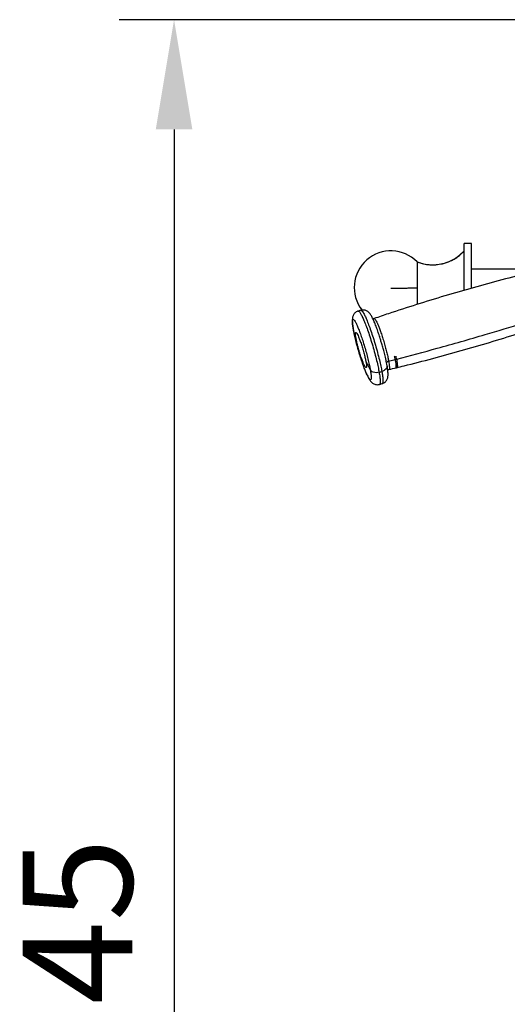
# Model space of a CAD drawing. Units: millimetres. Extents: x 954 to 11028, y -1340 to 2820.
# Drawn here: x 954 to 1287, y 1631 to 2304 of the extents above; entities that cross this region are included whole.
import ezdxf

# ---------------------------------------------------------------- set-up
doc = ezdxf.new("R2010")
doc.units = ezdxf.units.MM
doc.header["$PDSIZE"] = -1
doc.dimstyles.new('ISO-25', dxfattribs={"dimscale": 30, "dimtxt": 2.5, "dimasz": 2.5, "dimexe": 1.25, "dimexo": 0.625, "dimtad": 1, "dimdec": 0, "dimtxsty": 'Standard', "dimcen": 2.5, "dimadec": 0, "dimazin": 0, "dimtfac": 1, "dimtdec": 0, "dimtmove": 0, "dimatfit": 3, "dimfxl": 1, "dimarcsym": 0})

# ---------------------------------------------------------------- blocks, each defined once
blk = doc.blocks.new('*D6')
at = {"color": 0, "lineweight": -2, "transparency": 16777216}
for p, q in [((1388.97, 2303.84), (1021.7, 2303.84)), ((1059.2, 2228.84), (1059.2, 1033.84)), ((1253.69, 958.84), (1021.7, 958.84))]:
    blk.add_line(p, q, dxfattribs=at)
at = {"color": 0, "transparency": 16777216}
for points in [[(1046.7, 2228.84), (1071.7, 2228.84), (1059.2, 2303.84)], [(1046.7, 1033.84), (1071.7, 1033.84), (1059.2, 958.84)]]:
    blk.add_solid(points, dxfattribs=at)
at = {"layer": 'Defpoints', "color": 0, "transparency": 16777216}
for p in [(1407.72, 2303.84), (1059.2, 958.84), (1272.44, 958.84)]:
    blk.add_point(p, dxfattribs=at)
at = {"color": 0, "transparency": 16777216, "insert": (1002.95, 1631.34), "char_height": 75, "attachment_point": 5, "rotation": 90}
blk.add_mtext('1345', dxfattribs=at)

msp = doc.modelspace()

# ---------------------------------------------------------------- linework, layer by layer
at = {"color": 7, "linetype": 'Continuous', "lineweight": 25}
for p, q in [((1262.43, 2150.97), (1257.42, 2150.97)), ((1295.28, 2133.43), (1262.43, 2133.43)), ((1186.85, 2105.34), (1184.99, 2104.8)), ((1199.54, 2087.65), (1199.64, 2086.87)), ((1203.73, 2071.77), (1204.11, 2070.77)), ((1210.73, 2066.22), (1211.68, 2066.5)), ((1199.53, 2054.76), (1201.39, 2055.3))]:
    msp.add_line(p, q, dxfattribs=at)
at = {"color": 8, "linetype": 'Continuous', "lineweight": 25}
msp.add_line((1205.79, 2070.61), (1210.29, 2071.8), dxfattribs=at)
at = {"color": 7, "linetype": 'Continuous', "lineweight": 25}
for centre, radius, start, end in [((1207.32, 2120.91), 25.05, 44.35628, 218.08231), ((1235.86, 2165.59), 29.16, 248.59634, 317.62245)]:
    msp.add_arc(centre, radius, start, end, dxfattribs=at)
for points, knots in [([(1225.21, 2138.44), (1226.77, 2137.91), (1229.81, 2136.89), (1234.54, 2136.34), (1239.23, 2136.49), (1244.04, 2137.44), (1248.86, 2139.31), (1253.52, 2142.11), (1256.12, 2144.67), (1257.42, 2145.95)], [0, 0, 0, 0, 0.14022, 0.273724, 0.403555, 0.540146, 0.689706, 0.843829, 1, 1, 1, 1]), ([(1257.42, 2119.01), (1257.42, 2119.4), (1257.42, 2121.6), (1257.42, 2125.79), (1257.42, 2131.42), (1257.42, 2136.88), (1257.42, 2141.78), (1257.42, 2145.8), (1257.42, 2148.75), (1257.42, 2150.41), (1257.42, 2151.09), (1257.42, 2150.93), (1257.42, 2150.91)], [0, 0, 0, 0, 0.023706, 0.135706, 0.254412, 0.378053, 0.504323, 0.630587, 0.754233, 0.872942, 0.984944, 1, 1, 1, 1]), ([(1262.43, 2120.47), (1262.43, 2122.2), (1262.43, 2125.88), (1262.43, 2131.43), (1262.43, 2136.88), (1262.43, 2141.78), (1262.43, 2145.8), (1262.43, 2148.75), (1262.43, 2150.41), (1262.43, 2151.09), (1262.43, 2150.93), (1262.43, 2150.91)], [0, 0, 0, 0, 0.109172, 0.231522, 0.358959, 0.489106, 0.619246, 0.746688, 0.869042, 0.984482, 1, 1, 1, 1]), ([(1313.01, 2133.66), (1309.56, 2132.82), (1299.56, 2130.41), (1283.07, 2126.17), (1263.58, 2120.85), (1244.18, 2115.23), (1224.86, 2109.3), (1208.76, 2104.09), (1199.11, 2100.82), (1195.84, 2099.71)], [0, 0, 0, 0, 0.0872414, 0.2528873, 0.4184331, 0.5839427, 0.7494713, 0.9150556, 1, 1, 1, 1]), ([(1225.21, 2138.44), (1225.21, 2138.34), (1225.21, 2138.13), (1225.21, 2136.8), (1225.21, 2134.68), (1225.21, 2131.74), (1225.21, 2128.2), (1225.21, 2124.35), (1225.21, 2121.74), (1225.21, 2120.48)], [0, 0, 0, 0, 0.1310194, 0.2705237, 0.4157997, 0.5632758, 0.7158896, 0.8625403, 1, 1, 1, 1]), ([(1225.21, 2120.48), (1224.25, 2120.46), (1222.35, 2120.41), (1219.06, 2120.36), (1215.4, 2120.32), (1211.46, 2120.3), (1208.68, 2120.29), (1207.32, 2120.29)], [0, 0, 0, 0, 0.196439, 0.390676, 0.580484, 0.795854, 1, 1, 1, 1]), ([(1225.21, 2120.48), (1225.21, 2119.27), (1225.21, 2116.79), (1225.21, 2113.21), (1225.21, 2110.64), (1225.21, 2109.54), (1225.21, 2109.35)], [0, 0, 0, 0, 0.294436, 0.60796, 0.93441, 1, 1, 1, 1]), ([(1201.16, 2082.37), (1200.89, 2083.25), (1200.53, 2084.49), (1199.98, 2086.27), (1199.51, 2087.75), (1198.95, 2089.45), (1198.37, 2091.16), (1197.77, 2092.86), (1197.16, 2094.49), (1196.56, 2096.03), (1195.98, 2097.47), (1195.4, 2098.78), (1194.85, 2099.97), (1194.29, 2101.05), (1193.72, 2102.04), (1193.11, 2102.96), (1192.42, 2103.77), (1191.62, 2104.47), (1190.77, 2105), (1189.77, 2105.39), (1188.65, 2105.58), (1187.65, 2105.54), (1187.06, 2105.39), (1186.85, 2105.34)], [0, 0, 0, 0, 0.0735195, 0.1025288, 0.1504665, 0.199564, 0.2515785, 0.3051124, 0.3596071, 0.4146156, 0.4698465, 0.5251589, 0.5805347, 0.6362272, 0.6930998, 0.7535457, 0.8090982, 0.8464859, 0.8800652, 0.9132395, 0.9472139, 0.9816073, 1, 1, 1, 1]), ([(1185.01, 2104.76), (1184.75, 2104.69), (1184.1, 2104.51), (1183.21, 2103.93), (1182.4, 2103.15), (1181.82, 2102.31), (1181.42, 2101.46), (1181.18, 2100.62), (1181.03, 2099.75), (1180.96, 2098.7), (1180.99, 2097.41), (1181.14, 2095.83), (1181.35, 2094.24), (1181.54, 2093.13), (1181.62, 2092.67)], [0, 0, 0, 0, 0.041937, 0.106439, 0.166755, 0.225151, 0.283779, 0.345744, 0.416597, 0.506537, 0.63821, 0.778248, 0.909182, 1, 1, 1, 1]), ([(1181.71, 2092.23), (1181.56, 2093.12), (1181.25, 2094.95), (1181.07, 2097.03), (1181.11, 2098.5), (1181.42, 2099.15), (1181.99, 2098.92), (1182.78, 2097.87), (1183.71, 2096.11), (1184.74, 2093.79), (1185.87, 2090.95), (1187.1, 2087.55), (1188.39, 2083.65), (1189.67, 2079.45), (1190.86, 2075.2), (1191.88, 2071.18), (1192.72, 2067.56), (1193.1, 2065.55), (1193.29, 2064.57)], [0, 0, 0, 0, 0.058258, 0.120008, 0.184321, 0.250001, 0.315679, 0.379995, 0.441745, 0.5, 0.558258, 0.620006, 0.684321, 0.750001, 0.81568, 0.879996, 0.941743, 1, 1, 1, 1]), ([(1195.82, 2099.75), (1195.7, 2099.7), (1195.41, 2099.57), (1195.14, 2099.63), (1194.99, 2099.66)], [0, 0, 0, 0, 0.41731, 1, 1, 1, 1]), ([(1205.95, 2064.87), (1209.4, 2065.71), (1219.4, 2068.14), (1235.88, 2072.4), (1255.36, 2077.74), (1274.76, 2083.39), (1294.06, 2089.35), (1310.16, 2094.58), (1319.81, 2097.86), (1323.08, 2098.98)], [0, 0, 0, 0, 0.087233, 0.252868, 0.418414, 0.58392, 0.749453, 0.915044, 1, 1, 1, 1]), ([(1190.28, 2063), (1190.26, 2063.03), (1189.91, 2063.81), (1189.12, 2065.89), (1187.9, 2069.24), (1186.6, 2073.15), (1185.32, 2077.35), (1184.13, 2081.59), (1183.11, 2085.61), (1182.28, 2089.24), (1181.89, 2091.25), (1181.71, 2092.23)], [0, 0, 0, 0, 0.004682, 0.120652, 0.243569, 0.3716, 0.502342, 0.633085, 0.761116, 0.884032, 1, 1, 1, 1]), ([(1183.52, 2086.29), (1183.16, 2087.4), (1182.53, 2089.37), (1181.96, 2091.35), (1181.71, 2092.23)], [0, 0, 0, 0, 0.559975, 1, 1, 1, 1]), ([(1183.52, 2086.29), (1183.4, 2086.98), (1183.17, 2088.4), (1183.12, 2089.77), (1183.33, 2090.4), (1183.8, 2090.11), (1184.48, 2089), (1185.28, 2087.24), (1186.18, 2084.93), (1187.17, 2082.08), (1188.17, 2078.84), (1189.07, 2075.57), (1189.81, 2072.56), (1190.12, 2070.94), (1190.27, 2070.16)], [0, 0, 0, 0, 0.078501, 0.1626723, 0.2499965, 0.337329, 0.4214981, 0.4999998, 0.578509, 0.662679, 0.7500038, 0.8373266, 0.9215014, 1, 1, 1, 1]), ([(1190.27, 2070.16), (1190.38, 2069.47), (1190.61, 2068.05), (1190.66, 2066.67), (1190.46, 2066.05), (1189.98, 2066.34), (1189.31, 2067.45), (1188.51, 2069.2), (1187.6, 2071.52), (1186.62, 2074.37), (1185.62, 2077.61), (1184.72, 2080.88), (1183.98, 2083.89), (1183.67, 2085.51), (1183.52, 2086.29)], [0, 0, 0, 0, 0.078511, 0.162681, 0.250005, 0.337324, 0.421503, 0.500004, 0.578504, 0.662678, 0.750002, 0.837324, 0.921499, 1, 1, 1, 1]), ([(1204.72, 2067.67), (1204.67, 2067.95), (1204.52, 2068.79), (1204.21, 2070.33), (1203.79, 2072.23), (1203.34, 2074.18), (1202.87, 2076.07), (1202.43, 2077.77), (1202, 2079.38), (1201.59, 2080.87), (1201.29, 2081.89), (1201.16, 2082.37)], [0, 0, 0, 0, 0.070444, 0.208854, 0.346106, 0.480076, 0.605574, 0.718545, 0.807733, 0.91087, 1, 1, 1, 1]), ([(1210.66, 2066.25), (1210.67, 2066.24), (1210.85, 2066.1), (1210.98, 2066.6), (1211.01, 2067.84), (1210.69, 2070.08), (1210.29, 2072.21), (1209.94, 2073.63), (1209.87, 2073.93)], [0, 0, 0, 0, 0.0215618, 0.2344898, 0.4627929, 0.6996356, 0.9364856, 1, 1, 1, 1]), ([(1211.68, 2066.52), (1211.77, 2066.61), (1211.97, 2066.81), (1211.96, 2068.15), (1211.65, 2070.35), (1211.26, 2072.41), (1210.94, 2073.75), (1210.88, 2073.97)], [0, 0, 0, 0, 0.210373, 0.451201, 0.701062, 0.950906, 1, 1, 1, 1]), ([(1190.27, 2070.16), (1190.82, 2069.11), (1191.79, 2067.23), (1192.83, 2065.38), (1193.29, 2064.57)], [0, 0, 0, 0, 0.560009, 1, 1, 1, 1]), ([(1201.39, 2055.3), (1201.61, 2055.38), (1202.23, 2055.58), (1203.13, 2056.13), (1203.99, 2056.95), (1204.62, 2057.88), (1205.04, 2058.86), (1205.3, 2059.89), (1205.42, 2061.07), (1205.41, 2062.36), (1205.29, 2063.81), (1205.11, 2065.27), (1204.92, 2066.55), (1204.77, 2067.39), (1204.72, 2067.67)], [0, 0, 0, 0, 0.036958, 0.100192, 0.163589, 0.227071, 0.292141, 0.365876, 0.467821, 0.609636, 0.726685, 0.840552, 0.946619, 1, 1, 1, 1]), ([(1205.2, 2064.48), (1205.37, 2064.6), (1205.57, 2064.76), (1205.83, 2064.84), (1205.87, 2064.85)], [0, 0, 0, 0, 0.826562, 1, 1, 1, 1]), ([(1211.68, 2066.52), (1211.77, 2066.62), (1211.96, 2066.83), (1211.99, 2067.79), (1211.84, 2068.82), (1211.79, 2069.12)], [0, 0, 0, 0, 0.38269, 0.820781, 1, 1, 1, 1]), ([(1190.41, 2062.66), (1190.52, 2062.4), (1190.89, 2061.52), (1191.49, 2060.21), (1192.27, 2058.7), (1193, 2057.52), (1193.74, 2056.58), (1194.45, 2055.89), (1195.25, 2055.31), (1196.23, 2054.84), (1197.35, 2054.56), (1198.49, 2054.52), (1199.21, 2054.69), (1199.53, 2054.76)], [0, 0, 0, 0, 0.057389, 0.197456, 0.343756, 0.505607, 0.609367, 0.680169, 0.747398, 0.813316, 0.879439, 0.946086, 1, 1, 1, 1]), ([(1199.29, 2063), (1198.63, 2062.87), (1197.26, 2062.59), (1195.39, 2062.91), (1193.99, 2063.61), (1193.52, 2064.26), (1193.29, 2064.57)], [0, 0, 0, 0, 0.267938, 0.557896, 0.785856, 1, 1, 1, 1]), ([(1199.29, 2063), (1199.63, 2063.1), (1200.25, 2063.28), (1200.87, 2063.46), (1201.14, 2063.54)], [0, 0, 0, 0, 0.559911, 1, 1, 1, 1])]:
    msp.add_open_spline(points, degree=3, knots=knots, dxfattribs=at)
at = {"color": 8, "linetype": 'Continuous', "lineweight": 25}
for points, knots in [([(1186.87, 2105.3), (1187.06, 2105.28), (1187.46, 2105.25), (1188.4, 2103.93), (1189.52, 2101.82), (1190.78, 2099), (1192.15, 2095.55), (1193.63, 2091.43), (1195.2, 2086.69), (1196.76, 2081.6), (1198.2, 2076.44), (1199.45, 2071.57), (1200.45, 2067.17), (1200.92, 2064.73), (1201.14, 2063.54)], [0, 0, 0, 0, 0.080322, 0.166759, 0.249738, 0.328038, 0.406331, 0.489316, 0.57575, 0.664019, 0.752289, 0.838723, 0.921707, 1, 1, 1, 1]), ([(1185.01, 2104.76), (1185.2, 2104.74), (1185.6, 2104.71), (1186.54, 2103.39), (1187.67, 2101.28), (1188.92, 2098.46), (1190.29, 2095.01), (1191.78, 2090.89), (1193.34, 2086.15), (1194.9, 2081.06), (1196.34, 2075.9), (1197.59, 2071.03), (1198.6, 2066.63), (1199.06, 2064.19), (1199.29, 2063)], [0, 0, 0, 0, 0.080285, 0.166725, 0.249715, 0.328009, 0.406306, 0.489298, 0.575733, 0.664007, 0.752278, 0.838717, 0.921704, 1, 1, 1, 1]), ([(1195.84, 2099.68), (1195.98, 2099.67), (1196.26, 2099.65), (1196.92, 2098.73), (1197.7, 2097.26), (1198.58, 2095.29), (1199.53, 2092.89), (1200.57, 2090.02), (1201.66, 2086.73), (1202.74, 2083.18), (1203.74, 2079.59), (1204.61, 2076.2), (1205.31, 2073.14), (1205.64, 2071.44), (1205.79, 2070.61)], [0, 0, 0, 0, 0.082344, 0.168588, 0.251394, 0.329511, 0.407636, 0.490437, 0.576683, 0.664758, 0.752831, 0.839075, 0.921879, 1, 1, 1, 1]), ([(1211.29, 2072.07), (1220.51, 2074.48), (1240.76, 2079.78), (1269.45, 2088.02), (1297.45, 2096.47), (1314.42, 2101.94), (1322.9, 2104.68)], [0, 0, 0, 0, 0.24494, 0.538507, 0.76919, 1, 1, 1, 1]), ([(1204.62, 2067.65), (1204.68, 2067.34), (1204.85, 2066.5), (1204.06, 2065.21), (1202.72, 2064.12), (1201.66, 2063.73), (1201.14, 2063.54)], [0, 0, 0, 0, 0.195104, 0.517345, 0.768061, 1, 1, 1, 1]), ([(1205.79, 2070.61), (1205.53, 2070.51), (1204.97, 2070.31), (1204.47, 2069.87), (1204.39, 2069.58), (1204.37, 2069.51)], [0, 0, 0, 0, 0.410214, 0.857265, 1, 1, 1, 1]), ([(1205.79, 2070.61), (1205.92, 2069.86), (1206.18, 2068.32), (1206.34, 2066.54), (1206.29, 2065.36), (1206.15, 2064.82), (1205.98, 2064.9), (1205.96, 2064.9)], [0, 0, 0, 0, 0.228904, 0.47153, 0.724234, 0.982304, 1, 1, 1, 1]), ([(1193.29, 2064.57), (1193.43, 2063.68), (1193.74, 2061.85), (1193.93, 2059.77), (1193.88, 2058.3), (1193.57, 2057.65), (1193, 2057.87), (1192.21, 2058.94), (1191.3, 2060.64), (1190.61, 2062.24), (1190.28, 2063)], [0, 0, 0, 0, 0.117066, 0.241151, 0.370384, 0.502365, 0.634342, 0.763581, 0.887665, 1, 1, 1, 1]), ([(1199.29, 2063), (1199.47, 2061.92), (1199.84, 2059.7), (1200.07, 2057.16), (1199.99, 2055.46), (1199.79, 2054.69), (1199.54, 2054.8), (1199.52, 2054.81)], [0, 0, 0, 0, 0.2276427, 0.4689058, 0.7201964, 0.9768373, 1, 1, 1, 1]), ([(1201.14, 2063.54), (1201.32, 2062.46), (1201.69, 2060.24), (1201.93, 2057.7), (1201.85, 2056), (1201.65, 2055.22), (1201.4, 2055.34), (1201.37, 2055.35)], [0, 0, 0, 0, 0.227653, 0.468928, 0.720253, 0.976907, 1, 1, 1, 1])]:
    msp.add_open_spline(points, degree=3, knots=knots, dxfattribs=at)

# ---------------------------------------------------------------- dimensions: what is measured, and where the dimension line sits
dim = msp.add_linear_dim(base=(1059.2, 958.84), p1=(1407.72, 2303.84), p2=(1272.44, 958.84), angle=90, dimstyle='ISO-25')
dim.commit()
dim.dimension.update_dxf_attribs({"geometry": '*D6', "text_midpoint": (1002.95, 1631.34)})

doc.saveas('drawing.dxf')
